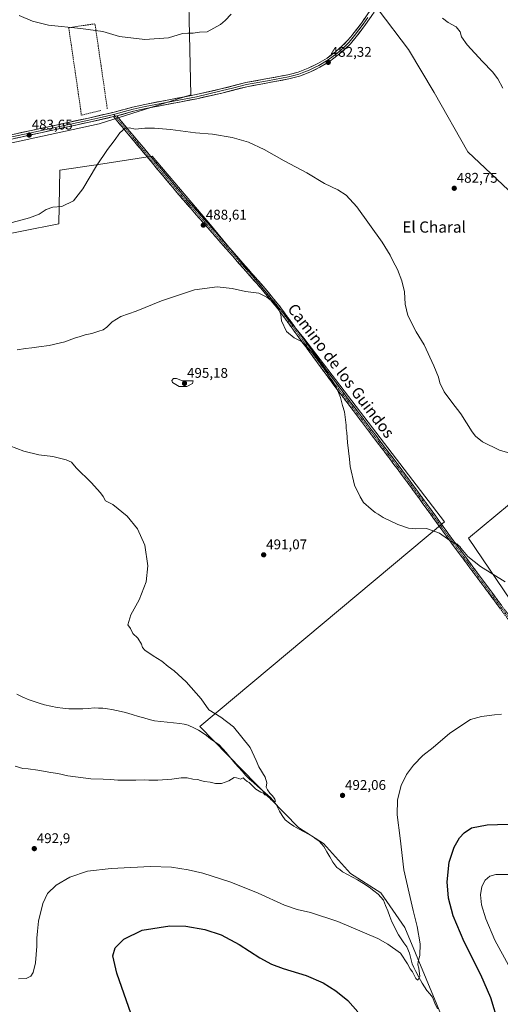
# Model space of a CAD drawing. Units: metres. Extents: x 566604 to 570043, y 4719499 to 4721846.
# Drawn here: x 569030 to 569372, y 4720699 to 4721400 of the extents above; entities that cross this region are included whole.
import ezdxf
from ezdxf.enums import TextEntityAlignment as Align

# ---------------------------------------------------------------- set-up
doc = ezdxf.new("R2010")
doc.units = ezdxf.units.M
doc.header["$MEASUREMENT"] = 0
doc.linetypes.add('TRAZO_Y_PUNTO', pattern=[1, 0.5, -0.25, 0, -0.25])
doc.linetypes.add('TRAZOSX2', pattern=[1.5, 1, -0.5])
for name, color, linetype, lineweight in [('Camino', 19, 'TRAZOSX2', 0), ('Camino Cxs', 19, 'Continuous', 0), ('Camino eje', 19, 'TRAZO_Y_PUNTO', 0), ('Carátula', 7, 'Continuous', 5), ('Corriente natural lineal', 142, 'Continuous', 13), ('Cultivos herbáceos CxS', 92, 'Continuous', 0), ('Curva de nivel maestra', 36, 'Continuous', 30), ('Curva de nivel normal', 36, 'Continuous', 0), ('Layer 0', 7, 'Continuous', 0), ('Muro lineal', 1, 'TRAZOSX2', 13), ('Punto de cota en terreno', 7, 'Continuous', 0), ('Rótulo de punto de cota en terreno', 19, 'Continuous', 0), ('Texto cartográfico', 19, 'Continuous', 0)]:
    doc.layers.add(name, color=color, linetype=linetype, lineweight=lineweight)
doc.styles.add('Arial', font='txt', dxfattribs={"height": 0.2})

# ---------------------------------------------------------------- blocks, each defined once
blk = doc.blocks.new('*U150')
at = {"layer": 'Cultivos herbáceos CxS', "color": 92, "linetype": 'Continuous', "lineweight": 0}
for points in [[(569334.1471, 4720680.4287, 496.465), (569303.7145, 4720753.5057, 494.3264), (569286.7749, 4720778.2101, 493.3292), (569265.2181, 4720791.9135, 492.4165), (569245.8763, 4720813.3381, 491.4903), (569228.2335, 4720824.6639, 490.9604), (569157.8027, 4720896.6741, 489.2443), (569332.0259, 4721042.4115, 489.0657), (569231.8769, 4721173.1563, 489.7865), (569164.2715, 4721255.2103, 488.728), (569124.0457, 4721302.6901, 486.7094), (569088.9653, 4721297.4635, 485.5688), (569058.3551, 4721292.9027, 484.1332), (569057.4351, 4721254.7249, 485.5757), (568899.2323, 4721223.2019, 484.4169)], [(568882.145, 4721281.4253, 483.9004), (569086.1963, 4721325.8695, 484.3088), (569151.4265, 4721346.4429, 483.9956), (569148.9557, 4721464.5699, 478.9574), (569143.7339, 4721482.7813, 478.7254), (569143.9945, 4721499.8727, 478.4137), (569111.7129, 4721526.7743, 477.9879), (569071.8985, 4721518.1665, 478.3049), (569053.6059, 4721508.4821, 478.4211), (569033.0937, 4721483.7943, 478.8203), (568939.7968, 4721373.4089, 481.7753)], [(569284.7395, 4721407.3201, 481.0639), (569306.3989, 4721378.8197, 481.6974), (569324.6383, 4721348.0395, 481.8213), (569348.5775, 4721305.8591, 481.5086), (569381.6065, 4721274.7653, 480.5675)], [(569456.1117, 4721119.5861, 483.197), (569349.1567, 4721030.6761, 488.9891), (569463.2545, 4720862.1735, 497.9845)]]:
    blk.add_polyline3d(points, dxfattribs=at)
blk = doc.blocks.new('*U153')
at = {"layer": 'Cultivos herbáceos CxS', "color": 92, "linetype": 'Continuous', "lineweight": 0}
for points in [[(568899.2323, 4721223.2019, 484.4169), (569057.4351, 4721254.7249, 485.5757), (569058.3551, 4721292.9027, 484.1332), (569088.9653, 4721297.4635, 485.5688), (569124.0457, 4721302.6901, 486.7094), (569164.2715, 4721255.2103, 488.728), (569231.8769, 4721173.1563, 489.7865), (569332.0259, 4721042.4115, 489.0657), (569157.8027, 4720896.6741, 489.2443), (569228.2335, 4720824.6639, 490.9604), (569245.8763, 4720813.3381, 491.4903), (569265.2181, 4720791.9135, 492.4165), (569286.7749, 4720778.2101, 493.3292), (569303.7145, 4720753.5057, 494.3264), (569334.1471, 4720680.4287, 496.465)], [(569463.2545, 4720862.1735, 497.9845), (569349.1567, 4721030.6761, 488.9891), (569456.1117, 4721119.5861, 483.197)], [(569381.6065, 4721274.7653, 480.5675), (569348.5775, 4721305.8591, 481.5086), (569324.6383, 4721348.0395, 481.8213), (569306.3989, 4721378.8197, 481.6974), (569284.7395, 4721407.3201, 481.0639)]]:
    blk.add_polyline3d(points, dxfattribs=at)
blk = doc.blocks.new('*U155')
at = {"layer": 'Curva de nivel normal', "color": 36, "linetype": 'Continuous', "lineweight": 0}
blk.add_polyline3d([(569014.33, 4721252.96, 485), (569036.61, 4721258.84, 485), (569043.61, 4721261.41, 485), (569048.61, 4721264.89, 485), (569053.27, 4721266.44, 485), (569059.6, 4721267.04, 485), (569068.02, 4721271.07, 485), (569074.62, 4721279.51, 485), (569084.35, 4721295.82, 485), (569092.26, 4721307.56, 485), (569096.93, 4721313.62, 485), (569100.93, 4721319.41, 485), (569104.67, 4721322.77, 485), (569107.7, 4721322.94, 485), (569112.17, 4721322.03, 485), (569118.72, 4721322.78, 485), (569125.6, 4721322.82, 485), (569136.93, 4721321.8, 485), (569154.92, 4721319.52, 485), (569166.92, 4721318.45, 485), (569181.03, 4721316.18, 485), (569192.45, 4721312.83, 485), (569203.73, 4721307.5, 485), (569217.98, 4721299.37, 485), (569234.01, 4721290.84, 485), (569246.58, 4721283.41, 485), (569256.05, 4721278.88, 485), (569262.08, 4721274.96, 485), (569269.65, 4721266.68, 485), (569287.71, 4721241.54, 485), (569293.37, 4721232.2, 485), (569295.34, 4721228.18, 485), (569298.53, 4721222.05, 485), (569301.76, 4721214.1, 485), (569303.61, 4721206.27, 485), (569304.08, 4721197.39, 485), (569305.91, 4721189.25, 485), (569311.94, 4721177.79, 485), (569317.62, 4721168.47, 485), (569324.57, 4721153.56, 485), (569327.69, 4721145.46, 485), (569328.8, 4721141.47, 485), (569331.84, 4721135.03, 485), (569337.33, 4721127.52, 485), (569343.77, 4721119.29, 485), (569351.86, 4721106.39, 485), (569354.15, 4721103.41, 485), (569359.12, 4721099.37, 485), (569371.24, 4721093.5, 485), (569385.3, 4721089.38, 485)], dxfattribs=at)
blk = doc.blocks.new('*U156')
at = {"layer": 'Curva de nivel normal', "color": 36, "linetype": 'Continuous', "lineweight": 0}
blk.add_polyline3d([(569028.83, 4720716.85, 495), (569034.41, 4720717.1, 495), (569037.55, 4720718.81, 495), (569039.36, 4720721.48, 495), (569040.97, 4720728.34, 495), (569041.9, 4720740.08, 495), (569041.94, 4720745.86, 495), (569042.46, 4720750.85, 495), (569043.1, 4720758.01, 495), (569046.12, 4720770.44, 495), (569049.51, 4720777.72, 495), (569055.61, 4720783.73, 495), (569065.47, 4720789.28, 495), (569078.06, 4720793.47, 495), (569094.87, 4720795.46, 495), (569122.88, 4720796.85, 495), (569137.67, 4720796.49, 495), (569149.63, 4720794.64, 495), (569160.1, 4720792.07, 495), (569179.91, 4720785.68, 495), (569199.36, 4720777.93, 495), (569218.19, 4720769.48, 495), (569227.24, 4720766.24, 495), (569236.66, 4720764.12, 495), (569256.05, 4720757.82, 495), (569284.53, 4720745.56, 495), (569291.75, 4720741.71, 495), (569300.84, 4720735.14, 495), (569305.6, 4720727.63, 495), (569307.68, 4720724.12, 495), (569309.35, 4720721.92, 495), (569311.67, 4720717.04, 495), (569313.08, 4720715.96, 495), (569314.38, 4720718.52, 495), (569313.8, 4720724.49, 495), (569313.02, 4720726.95, 495), (569313.19, 4720729.14, 495), (569314.44, 4720733.51, 495), (569314.64, 4720741.92, 495), (569312.65, 4720754.23, 495), (569309.68, 4720765.59, 495), (569306.86, 4720777.8, 495), (569303.12, 4720794.51, 495), (569300.58, 4720817.06, 495), (569298.3, 4720833.68, 495), (569298.66, 4720844.42, 495), (569301.27, 4720854.49, 495), (569305.06, 4720862.49, 495), (569310.05, 4720869.07, 495), (569316.69, 4720875.87, 495), (569323.9, 4720881.76, 495), (569335.9, 4720891.92, 495), (569350.57, 4720901.58, 495), (569358.34, 4720903.66, 495), (569367.67, 4720904.97, 495), (569372.68, 4720905.35, 495)], dxfattribs=at)
blk = doc.blocks.new('*U159')
at = {"layer": 'Curva de nivel normal', "color": 36, "linetype": 'Continuous', "lineweight": 0}
for points in [[(569026.49, 4720868.34, 490), (569031.99, 4720866.81, 490), (569035.71, 4720866.46, 490), (569042.63, 4720865.54, 490), (569051.78, 4720863.76, 490), (569056.94, 4720863.08, 490), (569063.94, 4720861.41, 490), (569080.33, 4720859.32, 490), (569089.21, 4720859.07, 490), (569094.41, 4720858.84, 490), (569099.53, 4720858.36, 490), (569112.26, 4720858.36, 490), (569118.51, 4720858.61, 490), (569121.6, 4720858.34, 490), (569127.93, 4720858.37, 490), (569137.93, 4720858.99, 490), (569144.59, 4720860.16, 490), (569148.9, 4720860.04, 490), (569152.83, 4720859.01, 490), (569156.44, 4720858.9, 490), (569158.42, 4720858.1, 490), (569161.19, 4720857.39, 490), (569165.17, 4720856.98, 490), (569168.98, 4720856.09, 490), (569173.25, 4720856.02, 490), (569178.59, 4720857.92, 490), (569182.41, 4720860.28, 490), (569184.04, 4720859.96, 490), (569185.66, 4720859.53, 490), (569186.88, 4720859.09, 490), (569188.68, 4720860.1, 490), (569189.9, 4720858.89, 490), (569191.49, 4720857.56, 490), (569192.98, 4720856.85, 490), (569194.34, 4720855.22, 490), (569197.87, 4720852.08, 490), (569201.37, 4720849.9, 490), (569203.24, 4720849.11, 490), (569204.17, 4720848.04, 490), (569205.7, 4720847.57, 490), (569206.56, 4720846.43, 490), (569207.75, 4720845.62, 490), (569208.63, 4720844.5, 490), (569209.9, 4720843.78, 490), (569211.66, 4720843.14, 490), (569211.27, 4720844.96, 490), (569210.32, 4720846.19, 490), (569209.46, 4720847.56, 490), (569207.65, 4720849.12, 490), (569206.07, 4720851.56, 490), (569205.06, 4720853.32, 490), (569205.56, 4720856.58, 490), (569204.52, 4720860.58, 490), (569199.8, 4720867.81, 490), (569198, 4720872.51, 490), (569196.46, 4720875.59, 490), (569193.68, 4720881.55, 490), (569181.95, 4720896.34, 490), (569172.86, 4720903.2, 490), (569164.23, 4720908.53, 490), (569158.78, 4720916.22, 490), (569148.26, 4720928.46, 490), (569139.64, 4720936.16, 490), (569135.48, 4720939.33, 490), (569130.86, 4720943.04, 490), (569124.65, 4720946.83, 490), (569118.78, 4720950.96, 490), (569117.07, 4720952.92, 490), (569116.44, 4720955.29, 490), (569113.76, 4720959.49, 490), (569110.25, 4720962.96, 490), (569108.59, 4720966.32, 490), (569106.76, 4720968.95, 490), (569108.84, 4720976.12, 490), (569114.77, 4720986.94, 490), (569119.76, 4720999.74, 490), (569120.96, 4721011.09, 490), (569118.69, 4721025.7, 490), (569113.43, 4721037.4, 490), (569106.29, 4721046.34, 490), (569096.06, 4721054.64, 490), (569090.87, 4721057.27, 490), (569089.11, 4721060.42, 490), (569087.28, 4721063.12, 490), (569080.46, 4721070.5, 490), (569069.92, 4721080.89, 490), (569066.47, 4721084.76, 490), (569062.87, 4721086.62, 490), (569053.36, 4721088.9, 490), (569043.3, 4721090.13, 490), (569032.66, 4721092.68, 490), (569022.62, 4721096.51, 490)], [(569027.78, 4721164.92, 490), (569033.77, 4721165.92, 490), (569038.37, 4721166.27, 490), (569043.26, 4721167.08, 490), (569050.69, 4721167.91, 490), (569061.71, 4721170.62, 490), (569068.6, 4721173.2, 490), (569072.77, 4721174.36, 490), (569076.28, 4721175.56, 490), (569081.06, 4721176.42, 490), (569086.1, 4721178.13, 490), (569089.05, 4721179.04, 490), (569091.77, 4721181.08, 490), (569095.39, 4721184.78, 490), (569101.68, 4721188.62, 490), (569112.62, 4721192.31, 490), (569130.57, 4721199.87, 490), (569154.14, 4721207.52, 490), (569170.14, 4721209.81, 490), (569180.81, 4721208.57, 490), (569190.47, 4721206.42, 490), (569199.85, 4721205.16, 490), (569205.55, 4721202.5, 490), (569211.04, 4721198.01, 490), (569213.98, 4721194.39, 490), (569215.53, 4721190.08, 490), (569216.13, 4721185.63, 490), (569219.52, 4721177.98, 490), (569224.96, 4721173.38, 490), (569230.74, 4721170.46, 490), (569237.33, 4721163.55, 490), (569247.5, 4721150.01, 490), (569250.97, 4721144.48, 490), (569253.36, 4721141.21, 490), (569255.71, 4721136.96, 490), (569258.14, 4721130.92, 490), (569259.41, 4721125.32, 490), (569260.78, 4721120.63, 490), (569262.07, 4721111.17, 490), (569261.95, 4721108.76, 490), (569262.62, 4721106.02, 490), (569262.94, 4721098.79, 490), (569264.43, 4721086.95, 490), (569264.86, 4721081.71, 490), (569268.05, 4721068.58, 490), (569272.02, 4721060.16, 490), (569274.47, 4721056.1, 490), (569279.89, 4721051.44, 490), (569282.6, 4721048.97, 490), (569284.73, 4721047.8, 490), (569288.32, 4721045.38, 490), (569298.74, 4721040.41, 490), (569306.38, 4721037.83, 490), (569311.57, 4721037.36, 490), (569319.23, 4721037.59, 490), (569328.57, 4721034.3, 490), (569335.94, 4721029.13, 490), (569339.06, 4721027.23, 490), (569340.75, 4721026.83, 490), (569341.83, 4721025.75, 490), (569342.97, 4721024.84, 490), (569343.73, 4721023.6, 490), (569345.14, 4721022.02, 490), (569348.65, 4721017.72, 490), (569357.76, 4721010.52, 490), (569375.22, 4720999.68, 490)]]:
    blk.add_polyline3d(points, dxfattribs=at)
blk = doc.blocks.new('*U162')
at = {"layer": 'Curva de nivel normal', "color": 36, "linetype": 'Continuous', "lineweight": 0}
for points in [[(569029.25, 4721403.03, 480), (569038.88, 4721399, 480), (569050.15, 4721396.04, 480), (569073.18, 4721393.62, 480), (569088.85, 4721391.65, 480), (569100.83, 4721388.06, 480), (569118.74, 4721385.95, 480), (569135.6, 4721387.2, 480), (569145.59, 4721390.12, 480), (569149.25, 4721390.29, 480), (569153.04, 4721390.35, 480), (569157.74, 4721391.07, 480), (569163.04, 4721391.37, 480), (569172.72, 4721396.53, 480), (569176.04, 4721399.34, 480), (569180.09, 4721404, 480)], [(569330.66, 4721400.99, 480), (569334.72, 4721397.92, 480), (569340.47, 4721394.96, 480), (569343.25, 4721391.4, 480), (569344.23, 4721387.71, 480), (569348.24, 4721382.17, 480), (569359.02, 4721370.28, 480), (569366.23, 4721362.84, 480), (569370.04, 4721357.81, 480), (569373.6, 4721351.2, 480)]]:
    blk.add_polyline3d(points, dxfattribs=at)
blk = doc.blocks.new('5PATER')
at = {"layer": 'Carátula', "linetype": 'Continuous', "lineweight": 5}
h = blk.add_hatch(color=250, dxfattribs=at)
edge = h.paths.add_edge_path()
edge.add_ellipse((0, 0.01), major_axis=(-1.33, -1.34), ratio=0.999422, start_angle=0, end_angle=360)

msp = doc.modelspace()

# ---------------------------------------------------------------- linework, layer by layer
at = {"layer": 'Camino', "color": 19, "linetype": 'TRAZOSX2', "lineweight": 0}
for points in [[(569461.83, 4720685.63), (569464.28, 4720712.72), (569465.26, 4720733.56), (569465.66, 4720767.77), (569465.85, 4720806.41), (569465.36, 4720847.49), (569464.01, 4720854.02), (569461.4, 4720860.21), (569459.03, 4720863.97), (569433.86, 4720895.97), (569419.36, 4720916.34), (569359.93, 4720996.41), (569334.81, 4721030.26), (569328.83, 4721038.53), (569313.76, 4721059.38), (569298.97, 4721079.5), (569252.6, 4721140.71), (569214.12, 4721193.16), (569212.7, 4721195.1), (569201.59, 4721208.45), (569144.63, 4721273.34), (569117.67, 4721305.58), (569096.44, 4721330.96)], [(569098.8, 4721331.51), (569146.03, 4721275.04), (569202.98, 4721210.15), (569214.18, 4721196.69), (569254.12, 4721142.26), (569300.49, 4721081.04), (569315.3, 4721060.9), (569336.35, 4721031.78), (569338.65, 4721028.67), (569361.46, 4720997.94), (569400.63, 4720945.17), (569420.91, 4720917.86), (569435.38, 4720897.51), (569460.6, 4720865.45), (569463.18, 4720861.35), (569466.01, 4720854.67), (569467.48, 4720847.56), (569467.97, 4720806.17), (569467.78, 4720767.5), (569467.38, 4720733.22), (569466.39, 4720712.26), (569463.97, 4720685.4)]]:
    msp.add_lwpolyline(points, dxfattribs=at)
at = {"layer": 'Camino Cxs', "color": 19, "linetype": 'Continuous', "lineweight": 0}
msp.add_lwpolyline([(569098.8, 4721331.51), (569096.44, 4721330.96)], dxfattribs=at)
msp.add_polyline3d([(569371.82, 4720980.4, 491.33), (569368.84, 4720984.4, 491.22), (569365.87, 4720988.4, 491.08), (569362.9, 4720992.41, 490.97), (569359.93, 4720996.41, 490.88), (569357.14, 4721000.17, 490.74), (569354.35, 4721003.93, 490.64), (569351.56, 4721007.69, 490.47), (569348.77, 4721011.45, 490.38), (569345.97, 4721015.22, 490.28), (569343.18, 4721018.98, 490.28), (569340.39, 4721022.74, 490.22), (569337.6, 4721026.5, 490.07), (569334.81, 4721030.26, 489.89), (569332.82, 4721033.02, 489.8), (569330.82, 4721035.77, 489.72), (569328.83, 4721038.53, 489.61), (569326.32, 4721042.01, 489.49), (569323.81, 4721045.48, 489.37), (569321.3, 4721048.96, 489.22), (569318.78, 4721052.43, 489.14), (569316.27, 4721055.91, 489.06), (569313.76, 4721059.38, 488.94), (569310.8, 4721063.4, 488.91), (569307.84, 4721067.43, 488.83), (569304.89, 4721071.45, 488.86), (569301.93, 4721075.48, 488.84), (569298.97, 4721079.5, 488.82), (569296.07, 4721083.33, 488.88), (569293.17, 4721087.15, 488.87), (569290.28, 4721090.98, 488.94), (569287.38, 4721094.8, 488.96), (569284.48, 4721098.63, 489.02), (569281.58, 4721102.45, 489.1), (569278.68, 4721106.28, 489.12), (569275.79, 4721110.11, 489.25), (569272.89, 4721113.93, 489.37), (569269.99, 4721117.76, 489.44), (569267.09, 4721121.58, 489.49), (569264.19, 4721125.41, 489.57), (569261.29, 4721129.23, 489.68), (569258.4, 4721133.06, 489.89), (569255.5, 4721136.88, 489.95), (569252.6, 4721140.71, 490.01), (569249.85, 4721144.46, 490.08), (569247.1, 4721148.2, 490.1), (569244.35, 4721151.95, 490.1), (569241.61, 4721155.7, 490.17), (569238.86, 4721159.44, 490.12), (569236.11, 4721163.19, 490.08), (569233.36, 4721166.94, 489.99), (569230.61, 4721170.68, 489.99), (569227.86, 4721174.43, 489.88), (569225.11, 4721178.17, 489.85), (569222.37, 4721181.92, 489.82), (569219.62, 4721185.67, 489.84), (569216.87, 4721189.41, 489.93), (569214.12, 4721193.16, 490.02), (569212.7, 4721195.1, 490.01), (569209.92, 4721198.44, 490), (569207.15, 4721201.78, 489.9), (569204.37, 4721205.11, 489.84), (569201.59, 4721208.45, 489.76), (569198.43, 4721212.06, 489.68), (569195.26, 4721215.66, 489.63), (569192.1, 4721219.27, 489.6), (569188.93, 4721222.87, 489.49), (569185.77, 4721226.48, 489.42), (569182.6, 4721230.08, 489.3), (569179.44, 4721233.69, 489.19), (569176.27, 4721237.29, 489.08), (569173.11, 4721240.9, 488.95), (569169.95, 4721244.5, 488.83), (569166.78, 4721248.11, 488.72), (569163.62, 4721251.71, 488.64), (569160.45, 4721255.32, 488.57), (569157.29, 4721258.92, 488.49), (569154.12, 4721262.53, 488.41), (569150.96, 4721266.13, 488.29), (569147.79, 4721269.74, 488.14), (569144.63, 4721273.34, 487.95), (569141.63, 4721276.92, 487.8), (569138.64, 4721280.5, 487.64), (569135.64, 4721284.09, 487.48), (569132.65, 4721287.67, 487.31), (569129.65, 4721291.25, 487.15), (569126.66, 4721294.83, 486.93), (569123.66, 4721298.42, 486.72), (569120.67, 4721302, 486.48), (569117.67, 4721305.58, 486.16), (569114.64, 4721309.21, 485.91), (569111.6, 4721312.83, 485.67), (569108.57, 4721316.46, 485.33), (569105.54, 4721320.08, 485.11), (569102.51, 4721323.71, 484.85), (569099.47, 4721327.33, 484.69), (569096.44, 4721330.96, 484.56), (569098.8, 4721331.51, 484.62), (569101.95, 4721327.75, 484.75), (569105.1, 4721323.98, 484.88), (569108.25, 4721320.22, 485.1), (569111.39, 4721316.45, 485.34), (569114.54, 4721312.69, 485.6), (569117.69, 4721308.92, 485.96), (569120.84, 4721305.16, 486.25), (569123.99, 4721301.39, 486.54), (569127.14, 4721297.63, 486.81), (569130.29, 4721293.86, 487.1), (569133.44, 4721290.1, 487.27), (569136.58, 4721286.33, 487.46), (569139.73, 4721282.57, 487.63), (569142.88, 4721278.8, 487.78), (569146.03, 4721275.04, 487.93), (569149.19, 4721271.44, 488.11), (569152.36, 4721267.83, 488.28), (569155.52, 4721264.23, 488.43), (569158.69, 4721260.62, 488.51), (569161.85, 4721257.02, 488.6), (569165.01, 4721253.41, 488.67), (569168.18, 4721249.81, 488.75), (569171.34, 4721246.2, 488.86), (569174.51, 4721242.6, 488.97), (569177.67, 4721238.99, 489.08), (569180.83, 4721235.39, 489.18), (569184, 4721231.78, 489.26), (569187.16, 4721228.18, 489.35), (569190.32, 4721224.57, 489.41), (569193.49, 4721220.97, 489.48), (569196.65, 4721217.36, 489.55), (569199.82, 4721213.76, 489.58), (569202.98, 4721210.15, 489.65), (569205.78, 4721206.79, 489.73), (569208.58, 4721203.42, 489.73), (569211.38, 4721200.06, 489.84), (569214.18, 4721196.69, 489.81), (569217.03, 4721192.8, 489.82), (569219.89, 4721188.91, 489.74), (569222.74, 4721185.03, 489.71), (569225.59, 4721181.14, 489.7), (569228.44, 4721177.25, 489.7), (569231.3, 4721173.36, 489.89), (569234.15, 4721169.48, 489.79), (569237, 4721165.59, 489.82), (569239.86, 4721161.7, 489.85), (569242.71, 4721157.81, 489.86), (569245.56, 4721153.92, 489.82), (569248.41, 4721150.04, 489.83), (569251.27, 4721146.15, 489.85), (569254.12, 4721142.26, 489.74), (569257.02, 4721138.43, 489.73), (569259.92, 4721134.61, 489.67), (569262.81, 4721130.78, 489.49), (569265.71, 4721126.96, 489.36), (569268.61, 4721123.13, 489.23), (569271.51, 4721119.3, 489.22), (569274.41, 4721115.48, 489.1), (569277.31, 4721111.65, 489.03), (569280.2, 4721107.82, 488.87), (569283.1, 4721104, 488.89), (569286, 4721100.17, 488.83), (569288.9, 4721096.35, 488.77), (569291.8, 4721092.52, 488.81), (569294.69, 4721088.69, 488.72), (569297.59, 4721084.87, 488.71), (569300.49, 4721081.04, 488.69), (569303.45, 4721077.01, 488.69), (569306.41, 4721072.98, 488.78), (569309.38, 4721068.96, 488.7), (569312.34, 4721064.93, 488.76), (569315.3, 4721060.9, 488.8), (569317.93, 4721057.26, 488.92), (569320.56, 4721053.62, 489.02), (569323.19, 4721049.98, 489.1), (569325.83, 4721046.34, 489.24), (569328.46, 4721042.7, 489.3), (569331.09, 4721039.06, 489.48), (569333.72, 4721035.42, 489.51), (569336.35, 4721031.78, 489.66), (569338.65, 4721028.67, 489.79), (569341.5, 4721024.83, 489.97), (569344.35, 4721020.99, 489.96), (569347.2, 4721017.15, 490.06), (569350.06, 4721013.31, 490.15), (569352.91, 4721009.46, 490.27), (569355.76, 4721005.62, 490.43), (569358.61, 4721001.78, 490.56), (569361.46, 4720997.94, 490.76), (569364.26, 4720994.17, 490.85), (569367.06, 4720990.4, 490.95), (569369.85, 4720986.63, 491.04), (569372.65, 4720982.86, 491.21)], dxfattribs=at)
at = {"layer": 'Camino eje', "color": 19, "linetype": 'TRAZO_Y_PUNTO', "lineweight": 0}
for points in [[(569096.54, 4721332.52), (569097.62, 4721331.24)], [(569097.62, 4721331.24), (569128.26, 4721294.6), (569145.33, 4721274.19), (569173.81, 4721241.75), (569202.29, 4721209.3), (569213.44, 4721195.9), (569214.15, 4721194.93), (569234.12, 4721167.71), (569253.36, 4721141.49), (569276.55, 4721110.88), (569299.73, 4721080.27), (569307.14, 4721070.2), (569314.53, 4721060.14), (569335.58, 4721031.02), (569336.73, 4721029.47), (569349.29, 4721012.54), (569410, 4720930.76)]]:
    msp.add_lwpolyline(points, dxfattribs=at)
at = {"layer": 'Corriente natural lineal', "color": 142, "linetype": 'Continuous', "lineweight": 13}
msp.add_polyline3d([(569327.06, 4720695.53, 495.04), (569325.25, 4720699.67, 495.1), (569323.44, 4720703.81, 495.28), (569321.5, 4720706.2, 495.01), (569319.55, 4720708.59, 494.96), (569317.81, 4720711.26, 494.78), (569316.06, 4720713.92, 494.59), (569313.81, 4720717.98, 494.99), (569311.55, 4720722.04, 494.47), (569310.27, 4720724.87, 494.58), (569308.99, 4720727.7, 494.64), (569308.11, 4720731.47, 494.32), (569307.23, 4720735.23, 493.82), (569305.15, 4720739.7, 493.79), (569303.22, 4720742.58, 493.79), (569301.29, 4720745.46, 493.57), (569299.36, 4720748.34, 493.93), (569297.76, 4720751.42, 493.6), (569296.15, 4720754.49, 493.22), (569294.55, 4720757.57, 493.58), (569293.08, 4720761.4, 493.42), (569291.61, 4720765.23, 492.86), (569290.14, 4720769.06, 492.96), (569288.67, 4720772.89, 492.89), (569286.81, 4720775.05, 492.65), (569284.94, 4720777.21, 492.76), (569281.72, 4720779.67, 492.48), (569278.49, 4720782.12, 492.66), (569274.36, 4720784.77, 492.41), (569270.22, 4720787.41, 492.36), (569266.65, 4720789.3, 492.24), (569263.07, 4720791.19, 492.41), (569259.5, 4720793.08, 492.39), (569257.44, 4720794.66, 492.32), (569255.38, 4720796.23, 492.1), (569252.58, 4720800.06, 491.68), (569250.47, 4720803.76, 491.66), (569248.37, 4720807.46, 491.43), (569246.26, 4720811.16, 491.23), (569244.56, 4720813.01, 491.17), (569242.86, 4720814.86, 491.03), (569240.72, 4720816.42, 490.98), (569238.58, 4720817.97, 490.76), (569235.14, 4720819.87, 490.71), (569231.69, 4720821.77, 490.83), (569228.25, 4720823.67, 490.41), (569224.8, 4720825.57, 490.51), (569221.68, 4720827.88, 490.21), (569218.56, 4720830.18, 490.35), (569216.62, 4720833.25, 489.86), (569214.67, 4720836.31, 490.23), (569213.42, 4720838.66, 490.2), (569212.16, 4720841, 490), (569209.89, 4720844.27, 489.98), (569208.11, 4720846.05, 489.97), (569206.33, 4720847.82, 489.72), (569202.61, 4720850.94, 489.85), (569198.88, 4720854.06, 489.72), (569196.11, 4720856.64, 489.6), (569193.33, 4720859.21, 489.61), (569190.56, 4720861.79, 489.57), (569187.96, 4720864.69, 489.46), (569185.35, 4720867.59, 489.65), (569182.75, 4720870.49, 489.43), (569179.71, 4720874.29, 489.19), (569176.66, 4720878.08, 489.09), (569174.17, 4720880.79, 489.1), (569171.67, 4720883.49, 488.59), (569168.64, 4720885.7, 488.94), (569165.6, 4720887.91, 488.57), (569162.57, 4720890.11, 489.01), (569159.53, 4720892.32, 488.9), (569156.85, 4720893.92, 488.49), (569154.17, 4720895.52, 488.68), (569149.68, 4720897.58, 488.22), (569146.73, 4720898.19, 487.95), (569143.78, 4720898.8, 488.28), (569139.27, 4720899.28, 488.53), (569134.76, 4720899.75, 488.49), (569130.24, 4720900.23, 488.51), (569125.73, 4720900.7, 488.44), (569121.92, 4720901.69, 488.36), (569118.12, 4720902.69, 488.02), (569114.31, 4720903.68, 487.8), (569109.7, 4720905.08, 488.1), (569105.09, 4720906.48, 487.99), (569101.81, 4720907.23, 487.81), (569098.54, 4720907.98, 487.52), (569095.26, 4720908.73, 487.35), (569092.07, 4720909.2, 487.45), (569088.87, 4720909.66, 487.56), (569085.74, 4720909.75, 487.57), (569082.61, 4720909.83, 487.52), (569078.58, 4720909.53, 487.39), (569074.55, 4720909.22, 487.24), (569069.61, 4720909.22, 487.1), (569064.66, 4720909.22, 487.02), (569060.48, 4720909.69, 487.13), (569056.29, 4720910.15, 487.17), (569051.81, 4720911.09, 487.18), (569047.33, 4720912.03, 486.8), (569043.66, 4720913.19, 486.63), (569039.99, 4720914.36, 486.82), (569036.32, 4720915.52, 486.87), (569032.01, 4720917.59, 486.41), (569027.69, 4720919.65, 486.48)], dxfattribs=at)
at = {"layer": 'Cultivos herbáceos CxS', "color": 92, "linetype": 'Continuous', "lineweight": 0}
for points in [[(568939.8, 4721373.41, 481.78), (569033.09, 4721483.79, 478.82), (569053.61, 4721508.48, 478.42), (569071.9, 4721518.17, 478.3), (569111.71, 4721526.77, 477.99), (569143.99, 4721499.87, 478.41), (569143.73, 4721482.78, 478.73), (569148.96, 4721464.57, 478.96), (569151.43, 4721346.44, 484), (569086.2, 4721325.87, 484.31), (568882.14, 4721281.43, 483.9)], [(568882.14, 4721281.43, 483.9), (569086.2, 4721325.87, 484.31), (569151.43, 4721346.44, 484), (569148.96, 4721464.57, 478.96), (569143.73, 4721482.78, 478.73), (569143.99, 4721499.87, 478.41), (569111.71, 4721526.77, 477.99), (569071.9, 4721518.17, 478.3), (569053.61, 4721508.48, 478.42), (569033.09, 4721483.79, 478.82), (568939.8, 4721373.41, 481.78)], [(568882.14, 4721281.43, 483.9), (569086.2, 4721325.87, 484.31), (569151.43, 4721346.44, 484), (569148.96, 4721464.57, 478.96), (569143.73, 4721482.78, 478.73), (569143.99, 4721499.87, 478.41), (569111.71, 4721526.77, 477.99), (569071.9, 4721518.17, 478.3), (569053.61, 4721508.48, 478.42), (569033.09, 4721483.79, 478.82), (568939.8, 4721373.41, 481.78)], [(569284.74, 4721407.32, 481.06), (569306.4, 4721378.82, 481.7), (569324.64, 4721348.04, 481.82), (569348.58, 4721305.86, 481.51), (569381.61, 4721274.77, 480.57)], [(569284.74, 4721407.32, 481.06), (569306.4, 4721378.82, 481.7), (569324.64, 4721348.04, 481.82), (569348.58, 4721305.86, 481.51), (569381.61, 4721274.77, 480.57)], [(568863.17, 4721257.96, 483.69), (568871.68, 4721242.83, 483.79), (568899.23, 4721223.2, 484.42), (569057.44, 4721254.72, 485.58), (569058.36, 4721292.9, 484.13), (569088.97, 4721297.46, 485.57), (569124.05, 4721302.69, 486.71), (569164.27, 4721255.21, 488.73), (569231.88, 4721173.16, 489.79), (569332.03, 4721042.41, 489.07), (569157.8, 4720896.67, 489.24), (569228.23, 4720824.66, 490.96), (569245.88, 4720813.34, 491.49), (569265.22, 4720791.91, 492.42), (569286.77, 4720778.21, 493.33), (569303.71, 4720753.51, 494.33), (569334.15, 4720680.43, 496.47), (569343.89, 4720660.5, 497.01), (569348.26, 4720638.39, 498.25), (569342.28, 4720590.6, 498.48), (569313.14, 4720491.41, 500.99), (569349.46, 4720486.51, 506.18)], [(568863.17, 4721257.96, 483.69), (568871.68, 4721242.83, 483.79), (568899.23, 4721223.2, 484.42), (569057.44, 4721254.72, 485.58), (569058.36, 4721292.9, 484.13), (569088.97, 4721297.46, 485.57), (569124.05, 4721302.69, 486.71), (569164.27, 4721255.21, 488.73), (569231.88, 4721173.16, 489.79), (569332.03, 4721042.41, 489.07), (569157.8, 4720896.67, 489.24), (569228.23, 4720824.66, 490.96), (569245.88, 4720813.34, 491.49), (569265.22, 4720791.91, 492.42), (569286.77, 4720778.21, 493.33), (569303.71, 4720753.51, 494.33), (569334.15, 4720680.43, 496.47), (569343.89, 4720660.5, 497.01), (569348.26, 4720638.39, 498.25), (569342.28, 4720590.6, 498.48), (569313.14, 4720491.41, 500.99), (569349.46, 4720486.51, 506.18)], [(569456.11, 4721119.59, 483.2), (569349.16, 4721030.68, 488.99), (569463.25, 4720862.17, 497.98)], [(569456.11, 4721119.59, 483.2), (569349.16, 4721030.68, 488.99), (569463.25, 4720862.17, 497.98)]]:
    msp.add_polyline3d(points, dxfattribs=at)
at = {"layer": 'Curva de nivel maestra', "color": 36, "linetype": 'Continuous', "lineweight": 30}
for points in [[(569370.42, 4720685.34, 500), (569365.02, 4720703.26, 500), (569357.87, 4720719.78, 500), (569346.15, 4720743.29, 500), (569338.25, 4720761.76, 500), (569334.83, 4720774.3, 500), (569333.87, 4720786.08, 500), (569335.4, 4720799.98, 500), (569338.92, 4720810.68, 500), (569342.66, 4720817.23, 500), (569345.94, 4720820.95, 500), (569351.33, 4720824.42, 500), (569362.37, 4720826.69, 500), (569384.81, 4720827.41, 500)], [(569109.03, 4720691.78, 500), (569098.88, 4720721.06, 500), (569096.06, 4720733.3, 500), (569097.66, 4720739.02, 500), (569103.91, 4720745.24, 500), (569116.93, 4720751.6, 500), (569136.46, 4720754.77, 500), (569147.86, 4720754.45, 500), (569161.56, 4720752.09, 500), (569173.16, 4720748.18, 500), (569185.87, 4720741.33, 500), (569200.71, 4720731.9, 500), (569208.87, 4720727.32, 500), (569217.3, 4720724.19, 500), (569233.64, 4720719.19, 500), (569245.8, 4720714.03, 500), (569254.76, 4720708.32, 500), (569263.13, 4720701.37, 500), (569270.44, 4720693.44, 500)]]:
    msp.add_polyline3d(points, dxfattribs=at)
at = {"layer": 'Curva de nivel normal', "color": 36, "linetype": 'Continuous', "lineweight": 0}
for points in [[(569148.57, 4721138.71, 495), (569152.72, 4721140.96, 495), (569153.14, 4721142.76, 495), (569145.64, 4721142.87, 495), (569141.37, 4721144.54, 495), (569139.18, 4721144.54, 495), (569138, 4721142.94, 495), (569138.33, 4721141.68, 495), (569143.22, 4721138.72, 495), (569148.57, 4721138.71, 495)], [(569377.5, 4720726.75, 505), (569367.84, 4720744.42, 505), (569361.39, 4720759.63, 505), (569358.45, 4720769.61, 505), (569357.62, 4720776.67, 505), (569358.51, 4720782.6, 505), (569361.03, 4720787.25, 505), (569364.3, 4720790.01, 505), (569368.64, 4720791.21, 505), (569377.85, 4720791.1, 505)]]:
    msp.add_polyline3d(points, dxfattribs=at)
at = {"layer": 'Layer 0', "linetype": 'Continuous', "lineweight": 0}
for points in [[(569006.85, 4721314.37), (569078.57, 4721329.95), (569097.94, 4721334.38), (569110, 4721337.7), (569118.75, 4721339.72), (569155.25, 4721346.64), (569172.77, 4721350.68), (569190.69, 4721355.21), (569220.65, 4721360.7), (569227.97, 4721362.75), (569235.09, 4721365.44), (569241.92, 4721368.77), (569248.43, 4721372.71), (569254.56, 4721377.21), (569259.33, 4721381.34), (569262.88, 4721384.87), (569265.27, 4721387.69), (569266.89, 4721389.61), (569272.92, 4721397.58), (569279.65, 4721407.19), (569284.6, 4721413.24), (569292.18, 4721420.22), (569294.59, 4721421.85), (569295.08, 4721422.49)], [(569277.48, 4721401.48), (569274.14, 4721396.7), (569271.12, 4721392.71), (569268.06, 4721388.67), (569265.18, 4721385.26), (569263.99, 4721383.85), (569260.36, 4721380.24), (569255.5, 4721376.04), (569249.27, 4721371.46), (569242.64, 4721367.45), (569239.1, 4721365.73), (569235.69, 4721364.07), (569232, 4721362.67), (569228.44, 4721361.32), (569224.78, 4721360.3), (569220.99, 4721359.24), (569205.99, 4721356.49), (569191.01, 4721353.75), (569182.05, 4721351.48), (569173.12, 4721349.22), (569155.56, 4721345.17), (569119.06, 4721338.25), (569114.74, 4721337.26), (569110.37, 4721336.25), (569104.34, 4721334.59), (569098.37, 4721332.95), (569096.54, 4721332.52)], [(569282.04, 4721405.38), (569275.35, 4721395.81), (569269.23, 4721387.73), (569265.09, 4721382.83), (569261.38, 4721379.14), (569256.44, 4721374.86), (569250.1, 4721370.21), (569243.36, 4721366.13), (569236.28, 4721362.69), (569228.91, 4721359.89), (569221.32, 4721357.78), (569191.33, 4721352.28), (569173.47, 4721347.76), (569155.86, 4721343.7), (569119.37, 4721336.78), (569110.73, 4721334.79), (569098.8, 4721331.51)], [(569096.44, 4721330.96), (569079.23, 4721327.02), (569007.49, 4721311.44), (568984.76, 4721306.37), (568969.95, 4721303.07), (568915.52, 4721289.77), (568878.91, 4721282.24)], [(569096.54, 4721332.52), (569087.51, 4721330.46), (569078.9, 4721328.49), (569043.03, 4721320.7), (569007.17, 4721312.91), (568995.81, 4721310.37), (568983.71, 4721307.68), (568976.31, 4721306.03), (568969.59, 4721304.54), (568931.12, 4721295.14), (568915.19, 4721291.25), (568880.48, 4721284.11)], [(569098.8, 4721331.51), (569096.44, 4721330.96)]]:
    msp.add_lwpolyline(points, dxfattribs=at)
for points in [[(569025.98, 4721318.52, 483.52), (569030.76, 4721319.56, 483.42), (569035.54, 4721320.6, 483.26), (569040.32, 4721321.64, 483.12), (569045.1, 4721322.68, 483.3), (569049.88, 4721323.72, 483.5), (569054.66, 4721324.76, 483.43), (569059.44, 4721325.8, 483.32), (569064.23, 4721326.83, 483.42), (569069.01, 4721327.87, 483.7), (569073.79, 4721328.91, 483.82), (569078.57, 4721329.95, 483.77), (569083.41, 4721331.06, 483.8), (569088.26, 4721332.17, 483.95), (569093.1, 4721333.27, 484.26), (569097.94, 4721334.38, 484.45), (569101.96, 4721335.49, 484.37), (569105.98, 4721336.59, 484.38), (569110, 4721337.7, 484.44), (569114.38, 4721338.71, 484.46), (569118.75, 4721339.72, 484.35), (569123.31, 4721340.59, 484.4), (569127.88, 4721341.45, 484.39), (569132.44, 4721342.32, 484.39), (569137, 4721343.18, 484.33), (569141.56, 4721344.05, 484), (569146.13, 4721344.91, 483.64), (569150.69, 4721345.78, 483.55), (569155.25, 4721346.64, 483.67), (569159.63, 4721347.65, 483.75), (569164.01, 4721348.66, 483.7), (569168.39, 4721349.67, 483.35), (569172.77, 4721350.68, 483.22), (569177.25, 4721351.81, 483.34), (569181.73, 4721352.95, 483.41), (569186.21, 4721354.08, 483.2), (569190.69, 4721355.21, 483.03), (569194.97, 4721355.99, 482.95), (569199.25, 4721356.78, 482.93), (569203.53, 4721357.56, 482.94), (569207.81, 4721358.35, 482.97), (569212.09, 4721359.13, 482.72), (569216.37, 4721359.92, 482.49), (569220.65, 4721360.7, 482.39), (569224.31, 4721361.73, 482.39), (569227.97, 4721362.75, 482.46), (569231.53, 4721364.1, 482.4), (569235.09, 4721365.44, 482.3), (569238.51, 4721367.11, 482.3), (569241.92, 4721368.77, 482.26), (569245.18, 4721370.74, 482.1), (569248.43, 4721372.71, 482.06), (569251.5, 4721374.96, 481.98), (569254.56, 4721377.21, 481.91), (569256.95, 4721379.28, 481.9), (569259.33, 4721381.34, 481.85), (569261.11, 4721383.11, 481.84), (569262.88, 4721384.87, 481.81), (569265.27, 4721387.69, 481.71), (569266.89, 4721389.61, 481.66), (569269.91, 4721393.6, 481.5), (569272.92, 4721397.58, 481.45), (569275.16, 4721400.78, 481.33)], [(569279.81, 4721402.19, 481.19), (569277.58, 4721399, 481.34), (569275.35, 4721395.81, 481.55), (569273.31, 4721393.12, 481.62), (569271.27, 4721390.42, 481.68), (569269.23, 4721387.73, 481.8), (569267.16, 4721385.28, 481.92), (569265.09, 4721382.83, 482), (569263.24, 4721380.99, 482), (569261.38, 4721379.14, 482.06), (569258.91, 4721377, 482.06), (569256.44, 4721374.86, 482.11), (569253.27, 4721372.54, 482.16), (569250.1, 4721370.21, 482.2), (569246.73, 4721368.17, 482.28), (569243.36, 4721366.13, 482.31), (569239.82, 4721364.41, 482.34), (569236.28, 4721362.69, 482.38), (569232.6, 4721361.29, 482.43), (569228.91, 4721359.89, 482.45), (569225.12, 4721358.84, 482.51), (569221.32, 4721357.78, 482.63), (569217.04, 4721356.99, 482.74), (569212.75, 4721356.21, 482.81), (569208.47, 4721355.42, 482.85), (569204.18, 4721354.64, 482.91), (569199.9, 4721353.85, 483), (569195.61, 4721353.07, 483.07), (569191.33, 4721352.28, 483.18), (569186.87, 4721351.15, 483.25), (569182.4, 4721350.02, 483.31), (569177.94, 4721348.89, 483.4), (569173.47, 4721347.76, 483.52), (569169.07, 4721346.75, 483.61), (569164.67, 4721345.73, 483.68), (569160.26, 4721344.72, 483.75), (569155.86, 4721343.7, 483.88), (569151.3, 4721342.84, 484.02), (569146.74, 4721341.97, 484.12), (569142.18, 4721341.11, 484.18), (569137.62, 4721340.24, 484.26), (569133.05, 4721339.38, 484.35), (569128.49, 4721338.51, 484.43), (569123.93, 4721337.65, 484.49), (569119.37, 4721336.78, 484.52), (569115.05, 4721335.79, 484.53), (569110.73, 4721334.79, 484.54), (569106.75, 4721333.7, 484.58), (569102.78, 4721332.6, 484.65), (569098.8, 4721331.51, 484.62), (569096.44, 4721330.96, 484.56), (569092.14, 4721329.98, 484.37), (569087.84, 4721328.99, 484.28), (569083.53, 4721328.01, 484.22), (569079.23, 4721327.02, 484.09), (569074.45, 4721325.98, 483.95), (569069.66, 4721324.94, 483.85), (569064.88, 4721323.9, 483.83), (569060.1, 4721322.87, 483.85), (569055.32, 4721321.83, 483.74), (569050.53, 4721320.79, 483.57), (569045.75, 4721319.75, 483.51), (569040.97, 4721318.71, 483.63), (569036.19, 4721317.67, 483.7), (569031.4, 4721316.63, 483.62), (569026.62, 4721315.59, 483.51)]]:
    msp.add_polyline3d(points, dxfattribs=at)
at = {"layer": 'Muro lineal', "color": 1, "linetype": 'TRAZOSX2', "lineweight": 13}
msp.add_polyline3d([(569092.03, 4721336.59, 483.55), (569091.19, 4721342.4, 482.36), (569087.6, 4721367.43, 481.07), (569083.26, 4721397.07, 479.88), (569064.59, 4721394.33, 480.03), (569069.26, 4721362.42, 481.09), (569072.98, 4721336.66, 482.08), (569073.17, 4721335.18, 482.2), (569073.55, 4721332, 482.84), (569082.36, 4721334.13, 483.16), (569087.51, 4721335.27, 483.41)], dxfattribs=at)

# ---------------------------------------------------------------- block references
at = {"layer": 'Cultivos herbáceos CxS', "color": 92, "linetype": 'Continuous', "lineweight": 0}
for name in ['*U153', '*U150']:
    msp.add_blockref(name, (0, 0), dxfattribs=at)
at = {"layer": 'Curva de nivel normal', "color": 36, "linetype": 'Continuous', "lineweight": 0}
for name in ['*U162', '*U159', '*U155', '*U156']:
    msp.add_blockref(name, (0, 0), dxfattribs=at)
at = {"layer": 'Punto de cota en terreno', "linetype": 'Continuous', "lineweight": 0}
for p in [(569249.32, 4721369.62, 482.32), (569036.47, 4721317.85, 483.65), (569338.98, 4721279.93, 482.75), (569160.39, 4721253.68, 488.61), (569147, 4721141, 495.18), (569203.35, 4721018.88, 491.07), (569259.48, 4720847.53, 492.06), (569040.07, 4720809.62, 492.9)]:
    msp.add_blockref('5PATER', p, dxfattribs=at)

# ---------------------------------------------------------------- texts
at = {"layer": 'Rótulo de punto de cota en terreno', "color": 19, "linetype": 'Continuous', "lineweight": 0, "style": 'Arial'}
for s, p in [('482,32', (569251.08, 4721371.38)), ('483,65', (569038.23, 4721319.61)), ('482,75', (569340.74, 4721281.69)), ('488,61', (569162.15, 4721255.44)), ('495,18', (569148.76, 4721142.76)), ('491,07', (569205.11, 4721020.64)), ('492,06', (569261.24, 4720849.29)), ('492,9', (569041.83, 4720811.38))]:
    msp.add_text(s, height=7, dxfattribs=at).set_placement(p, align=Align.BOTTOM_LEFT)
at = {"layer": 'Texto cartográfico', "color": 19, "linetype": 'Continuous', "lineweight": 0, "style": 'Arial'}
msp.add_text('El Charal', height=8, dxfattribs=at).set_placement((569324.67, 4721252.33), align=Align.MIDDLE_CENTER)
msp.add_text('Camino de los Guindos', height=8, rotation=-52.62704, dxfattribs=at).set_placement((569258.43, 4721150), align=Align.MIDDLE_CENTER)

doc.saveas('drawing.dxf')
